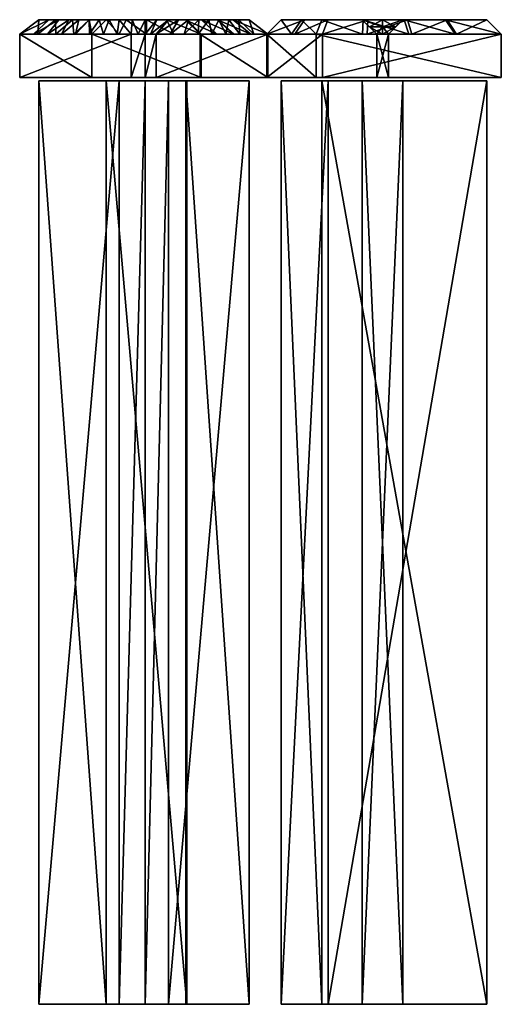
# Model space of a CAD drawing. Extents: x -70 to 106, y -112 to 20.
# Drawn here: x -70 to -13, y -112 to 6 of the extents above; entities that cross this region are included whole.
import ezdxf

# ---------------------------------------------------------------- set-up
doc = ezdxf.new("R2010")
doc.units = 0

msp = doc.modelspace()

# ---------------------------------------------------------------- linework, layer by layer
at = {"layer": 'GOSPEL_FR1', "color": 41}
for points in [[(-70.23144, 4.22802, -13.4873), (-67.96228, 5.94995, -15.2091), (-68.07989, 4.22802, -21.18365)], [(-68.5664, 4.22802, -13.4873), (-66.76123, 5.94995, -15.2091), (-70.23144, 4.22802, -13.4873)], [(-67.96228, 5.94995, -15.2091), (-70.23144, 4.22802, -13.4873), (-66.76123, 5.94995, -15.2091)], [(-66.90136, 4.22802, -13.4873), (-65.56011, 5.94995, -15.2091), (-68.5664, 4.22802, -13.4873)], [(-66.76123, 5.94995, -15.2091), (-68.5664, 4.22802, -13.4873), (-65.56011, 5.94995, -15.2091)], [(-65.94757, 5.94995, -22.41589), (-68.07989, 4.22802, -21.18365), (-67.96228, 5.94995, -15.2091)], [(-68.07989, 4.22802, -21.18365), (-65.94757, 5.94995, -22.41589), (-65.92828, 4.22802, -28.88)], [(-67.96228, 5.94995, -15.2091), (-58.35327, 5.94995, -15.2091), (-55.25354, 5.94995, -32.62945)], [(-50.41802, 5.94995, -44.16033), (-59.90313, 5.94995, -44.03637), (-67.96228, 5.94995, -15.2091)], [(-67.96228, 5.94995, -15.2091), (-55.25354, 5.94995, -32.62945), (-50.41802, 5.94995, -44.16033)], [(-65.23632, 4.22802, -13.4873), (-64.35894, 5.94995, -15.2091), (-66.90136, 4.22802, -13.4873)], [(-65.56011, 5.94995, -15.2091), (-66.90136, 4.22802, -13.4873), (-64.35894, 5.94995, -15.2091)], [(-63.9328, 5.94995, -29.62274), (-65.92828, 4.22802, -28.88), (-65.94757, 5.94995, -22.41589)], [(-65.92828, 4.22802, -28.88), (-63.9328, 5.94995, -29.62274), (-63.77661, 4.22802, -36.57635)], [(-63.57116, 4.22802, -13.4873), (-63.15777, 5.94995, -15.2091), (-65.23632, 4.22802, -13.4873)], [(-64.35894, 5.94995, -15.2091), (-65.23632, 4.22802, -13.4873), (-63.15777, 5.94995, -15.2091)], [(-61.91796, 5.94995, -36.82952), (-63.77661, 4.22802, -36.57635), (-63.9328, 5.94995, -29.62274)], [(-63.77661, 4.22802, -36.57635), (-61.91796, 5.94995, -36.82952), (-61.62493, 4.22802, -44.27258)], [(-61.90606, 4.22802, -13.4873), (-61.95672, 5.94995, -15.2091), (-63.57116, 4.22802, -13.4873)], [(-63.15777, 5.94995, -15.2091), (-63.57116, 4.22802, -13.4873), (-61.95672, 5.94995, -15.2091)], [(-61.95672, 5.94995, -15.2091), (-61.90606, 4.22802, -13.4873), (-60.75561, 5.94995, -15.2091)], [(-59.90313, 5.94995, -44.03637), (-61.62493, 4.22802, -44.27258), (-61.91796, 5.94995, -36.82952)], [(-60.24096, 4.22802, -13.4873), (-60.75561, 5.94995, -15.2091), (-61.90606, 4.22802, -13.4873)], [(-61.62493, 4.22802, -44.27258), (-59.90313, 5.94995, -44.03637), (-61.62506, 4.22802, -53.84954)], [(-59.90313, 5.94995, -52.87048), (-61.62506, 4.22802, -53.84954), (-59.90313, 5.94995, -44.03637)], [(-61.62506, 4.22802, -53.84954), (-59.90313, 5.94995, -52.87048), (-61.62506, 4.22802, -63.42651)], [(-59.90313, 5.94995, -61.70458), (-61.62506, 4.22802, -63.42651), (-59.90313, 5.94995, -52.87048)], [(-61.62506, 4.22802, -63.42651), (-59.90313, 5.94995, -61.70458), (-58.35888, 4.22802, -63.42651)], [(-60.75561, 5.94995, -15.2091), (-60.24096, 4.22802, -13.4873), (-59.55444, 5.94995, -15.2091)], [(-58.57586, 4.22802, -13.4873), (-59.55444, 5.94995, -15.2091), (-60.24096, 4.22802, -13.4873)], [(-57.50097, 5.94995, -61.70458), (-58.35888, 4.22802, -63.42651), (-59.90313, 5.94995, -61.70458)], [(-59.90313, 5.94995, -44.03637), (-50.41802, 5.94995, -44.16033), (-50.29406, 5.94995, -61.70458)], [(-50.29406, 5.94995, -61.70458), (-59.90313, 5.94995, -61.70458), (-59.90313, 5.94995, -44.03637)], [(-59.55444, 5.94995, -15.2091), (-58.57586, 4.22802, -13.4873), (-58.35327, 5.94995, -15.2091)], [(-56.9107, 4.22802, -13.4873), (-58.35327, 5.94995, -15.2091), (-58.57586, 4.22802, -13.4873)], [(-58.35888, 4.22802, -63.42651), (-57.50097, 5.94995, -61.70458), (-55.09252, 4.22802, -63.42651)], [(-58.35327, 5.94995, -15.2091), (-56.9107, 4.22802, -13.4873), (-56.8034, 5.94995, -23.91931)], [(-55.09863, 5.94995, -61.70458), (-55.09252, 4.22802, -63.42651), (-57.50097, 5.94995, -61.70458)], [(-56.08709, 4.22802, -22.48455), (-56.8034, 5.94995, -23.91931), (-56.9107, 4.22802, -13.4873)], [(-56.8034, 5.94995, -23.91931), (-56.08709, 4.22802, -22.48455), (-55.25354, 5.94995, -32.62945)], [(-55.26342, 4.22802, -31.48168), (-55.25354, 5.94995, -32.62945), (-56.08709, 4.22802, -22.48455)], [(-54.59765, 4.22802, -22.48455), (-53.8587, 5.94995, -23.91931), (-55.26342, 4.22802, -31.48168)], [(-55.25354, 5.94995, -32.62945), (-55.26342, 4.22802, -31.48168), (-53.8587, 5.94995, -23.91931)], [(-50.41802, 5.94995, -44.16033), (-55.25354, 5.94995, -32.62945), (-52.46386, 5.94995, -15.2091)], [(-55.09252, 4.22802, -63.42651), (-55.09863, 5.94995, -61.70458), (-51.82623, 4.22802, -63.42651)], [(-52.69635, 5.94995, -61.70458), (-51.82623, 4.22802, -63.42651), (-55.09863, 5.94995, -61.70458)], [(-53.93188, 4.22802, -13.4873), (-52.46386, 5.94995, -15.2091), (-54.59765, 4.22802, -22.48455)], [(-53.8587, 5.94995, -23.91931), (-54.59765, 4.22802, -22.48455), (-52.46386, 5.94995, -15.2091)], [(-52.26861, 4.22802, -13.4873), (-51.26281, 5.94995, -15.2091), (-53.93188, 4.22802, -13.4873)], [(-52.46386, 5.94995, -15.2091), (-53.93188, 4.22802, -13.4873), (-51.26281, 5.94995, -15.2091)], [(-51.82623, 4.22802, -63.42651), (-52.69635, 5.94995, -61.70458), (-48.55993, 4.22802, -63.42651)], [(-50.29406, 5.94995, -61.70458), (-48.55993, 4.22802, -63.42651), (-52.69635, 5.94995, -61.70458)], [(-52.46386, 5.94995, -15.2091), (-42.85473, 5.94995, -15.2091), (-50.41802, 5.94995, -44.16033)], [(-50.60522, 4.22802, -13.4873), (-50.06164, 5.94995, -15.2091), (-52.26861, 4.22802, -13.4873)], [(-51.26281, 5.94995, -15.2091), (-52.26861, 4.22802, -13.4873), (-50.06164, 5.94995, -15.2091)], [(-48.94195, 4.22802, -13.4873), (-48.86053, 5.94995, -15.2091), (-50.60522, 4.22802, -13.4873)], [(-50.06164, 5.94995, -15.2091), (-50.60522, 4.22802, -13.4873), (-48.86053, 5.94995, -15.2091)], [(-50.41802, 5.94995, -44.16033), (-48.6947, 4.22802, -44.37561), (-50.35601, 5.94995, -52.93249)], [(-48.6947, 4.22802, -44.37561), (-50.41802, 5.94995, -44.16033), (-46.6773, 4.22802, -36.65362)], [(-48.52728, 5.94995, -36.92254), (-46.6773, 4.22802, -36.65362), (-50.41802, 5.94995, -44.16033)], [(-50.35601, 5.94995, -52.93249), (-48.62731, 4.22802, -53.90106), (-50.29406, 5.94995, -61.70458)], [(-48.62731, 4.22802, -53.90106), (-50.35601, 5.94995, -52.93249), (-48.6947, 4.22802, -44.37561)], [(-48.55993, 4.22802, -63.42651), (-50.29406, 5.94995, -61.70458), (-48.62731, 4.22802, -53.90106)], [(-47.27862, 4.22802, -13.4873), (-47.65936, 5.94995, -15.2091), (-48.94195, 4.22802, -13.4873)], [(-48.86053, 5.94995, -15.2091), (-48.94195, 4.22802, -13.4873), (-47.65936, 5.94995, -15.2091)], [(-46.6773, 4.22802, -36.65362), (-48.52728, 5.94995, -36.92254), (-44.65997, 4.22802, -28.93151)], [(-46.63647, 5.94995, -29.68475), (-44.65997, 4.22802, -28.93151), (-48.52728, 5.94995, -36.92254)], [(-47.65936, 5.94995, -15.2091), (-47.27862, 4.22802, -13.4873), (-46.45819, 5.94995, -15.2091)], [(-45.61535, 4.22802, -13.4873), (-46.45819, 5.94995, -15.2091), (-47.27862, 4.22802, -13.4873)], [(-44.65997, 4.22802, -28.93151), (-46.63647, 5.94995, -29.68475), (-42.64263, 4.22802, -21.20941)], [(-44.74566, 5.94995, -22.44689), (-42.64263, 4.22802, -21.20941), (-46.63647, 5.94995, -29.68475)], [(-46.45819, 5.94995, -15.2091), (-45.61535, 4.22802, -13.4873), (-45.25708, 5.94995, -15.2091)], [(-43.95196, 4.22802, -13.4873), (-45.25708, 5.94995, -15.2091), (-45.61535, 4.22802, -13.4873)], [(-45.25708, 5.94995, -15.2091), (-43.95196, 4.22802, -13.4873), (-44.0559, 5.94995, -15.2091)], [(-42.64263, 4.22802, -21.20941), (-44.74566, 5.94995, -22.44689), (-40.6253, 4.22802, -13.4873)], [(-42.85473, 5.94995, -15.2091), (-40.6253, 4.22802, -13.4873), (-44.74566, 5.94995, -22.44689)], [(-44.0559, 5.94995, -15.2091), (-42.28869, 4.22802, -13.4873), (-42.85473, 5.94995, -15.2091)], [(-42.28869, 4.22802, -13.4873), (-44.0559, 5.94995, -15.2091), (-43.95196, 4.22802, -13.4873)], [(-40.6253, 4.22802, -13.4873), (-42.85473, 5.94995, -15.2091), (-42.28869, 4.22802, -13.4873)], [(-37.39916, 4.22802, -17.9848), (-36.21716, 5.94995, -19.2387), (-40.72863, 4.22802, -20.87023)], [(-39.00683, 5.94995, -21.65649), (-40.72863, 4.22802, -20.87023), (-36.21716, 5.94995, -19.2387)], [(-40.72863, 4.22802, -20.87023), (-39.00683, 5.94995, -21.65649), (-40.72863, 4.22802, -39.49456)], [(-39.00683, 5.94995, -39.51074), (-40.72863, 4.22802, -39.49456), (-39.00683, 5.94995, -21.65649)], [(-40.72863, 4.22802, -39.49456), (-39.00683, 5.94995, -39.51074), (-40.72863, 4.22802, -58.11889)], [(-39.00683, 5.94995, -57.36505), (-40.72863, 4.22802, -58.11889), (-39.00683, 5.94995, -39.51074)], [(-40.72863, 4.22802, -58.11889), (-39.00683, 5.94995, -57.36505), (-37.78656, 4.22802, -60.83471)], [(-36.58905, 5.94995, -59.59692), (-37.78656, 4.22802, -60.83471), (-39.00683, 5.94995, -57.36505)], [(-33.42736, 5.94995, -16.82098), (-34.17132, 5.94995, -61.82861), (-39.00683, 5.94995, -57.36505)], [(-39.00683, 5.94995, -57.36505), (-39.00683, 5.94995, -21.65649), (-33.42736, 5.94995, -16.82098)], [(-37.78656, 4.22802, -60.83471), (-36.58905, 5.94995, -59.59692), (-34.84448, 4.22802, -63.55053)], [(-34.06958, 4.22802, -15.09924), (-33.42736, 5.94995, -16.82098), (-37.39916, 4.22802, -17.9848)], [(-36.21716, 5.94995, -19.2387), (-37.39916, 4.22802, -17.9848), (-33.42736, 5.94995, -16.82098)], [(-34.17132, 5.94995, -61.82861), (-34.84448, 4.22802, -63.55053), (-36.58905, 5.94995, -59.59692)], [(-34.84448, 4.22802, -63.55053), (-34.17132, 5.94995, -61.82861), (-29.31719, 4.22802, -63.55053)], [(-29.24279, 5.94995, -61.82861), (-29.31719, 4.22802, -63.55053), (-34.17132, 5.94995, -61.82861)], [(-29.33581, 5.94995, -55.1333), (-34.17132, 5.94995, -61.82861), (-33.42736, 5.94995, -16.82098)], [(-24.50018, 5.94995, -55.1333), (-14.45721, 5.94995, -61.82861), (-34.17132, 5.94995, -61.82861)], [(-34.17132, 5.94995, -61.82861), (-29.33581, 5.94995, -55.1333), (-24.50018, 5.94995, -55.1333)], [(-28.73602, 4.22802, -15.09924), (-28.68481, 5.94995, -16.82098), (-34.06958, 4.22802, -15.09924)], [(-33.42736, 5.94995, -16.82098), (-34.06958, 4.22802, -15.09924), (-28.68481, 5.94995, -16.82098)], [(-29.33581, 5.94995, -24.26025), (-33.42736, 5.94995, -16.82098), (-14.45721, 5.94995, -16.82098)], [(-33.42736, 5.94995, -16.82098), (-29.33581, 5.94995, -24.26025), (-29.33581, 5.94995, -55.1333)], [(-29.33581, 5.94995, -55.1333), (-28.47485, 5.08898, -54.27239), (-26.91802, 5.94995, -55.1333)], [(-27.61389, 4.22802, -53.41143), (-29.33581, 5.94995, -55.1333), (-27.61389, 4.22802, -46.55413)], [(-29.33581, 5.94995, -47.4151), (-27.61389, 4.22802, -46.55413), (-29.33581, 5.94995, -55.1333)], [(-27.61389, 4.22802, -46.55413), (-29.33581, 5.94995, -47.4151), (-27.61389, 4.22802, -39.69677)], [(-29.33581, 5.94995, -39.69677), (-27.61389, 4.22802, -39.69677), (-29.33581, 5.94995, -47.4151)], [(-27.61389, 4.22802, -39.69677), (-29.33581, 5.94995, -39.69677), (-27.61389, 4.22802, -32.83953)], [(-29.33581, 5.94995, -31.97857), (-27.61389, 4.22802, -32.83953), (-29.33581, 5.94995, -39.69677)], [(-27.61389, 4.22802, -32.83953), (-29.33581, 5.94995, -31.97857), (-27.61389, 4.22802, -25.98217)], [(-29.33581, 5.94995, -24.26025), (-27.61389, 4.22802, -25.98217), (-29.33581, 5.94995, -31.97857)], [(-28.47485, 5.08898, -25.12121), (-29.33581, 5.94995, -24.26025), (-26.91802, 5.08898, -25.12121)], [(-26.91802, 5.94995, -24.26025), (-26.91802, 5.08898, -25.12121), (-29.33581, 5.94995, -24.26025)], [(-14.45721, 5.94995, -16.82098), (-24.50018, 5.94995, -24.26025), (-29.33581, 5.94995, -24.26025)], [(-29.31719, 4.22802, -63.55053), (-29.24279, 5.94995, -61.82861), (-23.78997, 4.22802, -63.55053)], [(-24.31427, 5.94995, -61.82861), (-23.78997, 4.22802, -63.55053), (-29.24279, 5.94995, -61.82861)], [(-23.40246, 4.22802, -15.09918), (-23.94232, 5.94995, -16.82098), (-28.73602, 4.22802, -15.09924)], [(-28.68481, 5.94995, -16.82098), (-28.73602, 4.22802, -15.09924), (-23.94232, 5.94995, -16.82098)], [(-26.91802, 5.08898, -54.27239), (-26.91802, 5.94995, -55.1333), (-28.47485, 5.08898, -54.27239)], [(-25.36114, 5.08898, -54.27239), (-24.50018, 5.94995, -55.1333), (-26.91802, 5.08898, -54.27239)], [(-26.91802, 5.94995, -55.1333), (-26.91802, 5.08898, -54.27239), (-24.50018, 5.94995, -55.1333)], [(-26.91802, 5.08898, -25.12121), (-26.91802, 5.94995, -24.26025), (-25.36114, 5.08898, -25.12121)], [(-24.50018, 5.94995, -24.26025), (-25.36114, 5.08898, -25.12121), (-26.91802, 5.94995, -24.26025)], [(-26.2221, 4.22802, -25.98217), (-24.50018, 5.94995, -24.26025), (-26.2221, 4.22802, -32.83953)], [(-24.50018, 5.94995, -31.97857), (-26.2221, 4.22802, -32.83953), (-24.50018, 5.94995, -24.26025)], [(-26.2221, 4.22802, -32.83953), (-24.50018, 5.94995, -31.97857), (-26.2221, 4.22802, -39.69677)], [(-24.50018, 5.94995, -39.69677), (-26.2221, 4.22802, -39.69677), (-24.50018, 5.94995, -31.97857)], [(-26.2221, 4.22802, -39.69677), (-24.50018, 5.94995, -39.69677), (-26.2221, 4.22802, -46.55413)], [(-24.50018, 5.94995, -47.4151), (-26.2221, 4.22802, -46.55413), (-24.50018, 5.94995, -39.69677)], [(-26.2221, 4.22802, -46.55413), (-24.50018, 5.94995, -47.4151), (-26.2221, 4.22802, -53.41143)], [(-24.50018, 5.94995, -55.1333), (-26.2221, 4.22802, -53.41143), (-24.50018, 5.94995, -47.4151)], [(-14.45721, 5.94995, -61.82861), (-24.50018, 5.94995, -55.1333), (-24.50018, 5.94995, -24.26025)], [(-24.50018, 5.94995, -24.26025), (-14.45721, 5.94995, -16.82098), (-14.45721, 5.94995, -61.82861)], [(-23.78997, 4.22802, -63.55053), (-24.31427, 5.94995, -61.82861), (-18.26269, 4.22802, -63.55053)], [(-19.38574, 5.94995, -61.82861), (-18.26269, 4.22802, -63.55053), (-24.31427, 5.94995, -61.82861)], [(-23.94232, 5.94995, -16.82098), (-23.40246, 4.22802, -15.09918), (-19.19982, 5.94995, -16.82098)], [(-18.0689, 4.22802, -15.09918), (-19.19982, 5.94995, -16.82098), (-23.40246, 4.22802, -15.09918)], [(-18.26269, 4.22802, -63.55053), (-19.38574, 5.94995, -61.82861), (-12.73535, 4.22802, -63.55053)], [(-14.45721, 5.94995, -61.82861), (-12.73535, 4.22802, -63.55053), (-19.38574, 5.94995, -61.82861)], [(-19.19982, 5.94995, -16.82098), (-18.0689, 4.22802, -15.09918), (-14.45721, 5.94995, -16.82098)], [(-12.73535, 4.22802, -15.09906), (-14.45721, 5.94995, -16.82098), (-18.0689, 4.22802, -15.09918)], [(-12.73535, 4.22802, -63.55053), (-14.45721, 5.94995, -61.82861), (-12.73535, 4.22802, -51.43768)], [(-14.45721, 5.94995, -50.57672), (-12.73535, 4.22802, -51.43768), (-14.45721, 5.94995, -61.82861)], [(-12.73535, 4.22802, -51.43768), (-14.45721, 5.94995, -50.57672), (-12.73535, 4.22802, -39.32482)], [(-14.45721, 5.94995, -39.32482), (-12.73535, 4.22802, -39.32482), (-14.45721, 5.94995, -50.57672)], [(-12.73535, 4.22802, -39.32482), (-14.45721, 5.94995, -39.32482), (-12.73535, 4.22802, -27.21203)], [(-14.45721, 5.94995, -28.07293), (-12.73535, 4.22802, -27.21203), (-14.45721, 5.94995, -39.32482)], [(-12.73535, 4.22802, -27.21203), (-14.45721, 5.94995, -28.07293), (-12.73535, 4.22802, -15.09906)], [(-14.45721, 5.94995, -16.82098), (-12.73535, 4.22802, -15.09906), (-14.45721, 5.94995, -28.07293)], [(-28.47485, 5.08898, -54.27239), (-27.61389, 4.22802, -53.41143), (-26.91802, 5.08898, -54.27239)], [(-27.61389, 4.22802, -25.98217), (-28.47485, 5.08898, -25.12121), (-26.91802, 4.22802, -25.98217)], [(-26.91802, 5.08898, -25.12121), (-26.91802, 4.22802, -25.98217), (-28.47485, 5.08898, -25.12121)], [(-26.91802, 4.22802, -53.41143), (-26.91802, 5.08898, -54.27239), (-27.61389, 4.22802, -53.41143)], [(-26.2221, 4.22802, -53.41143), (-25.36114, 5.08898, -54.27239), (-26.91802, 4.22802, -53.41143)], [(-26.91802, 5.08898, -54.27239), (-26.91802, 4.22802, -53.41143), (-25.36114, 5.08898, -54.27239)], [(-26.91802, 4.22802, -25.98217), (-26.91802, 5.08898, -25.12121), (-26.2221, 4.22802, -25.98217)], [(-25.36114, 5.08898, -25.12121), (-26.2221, 4.22802, -25.98217), (-26.91802, 5.08898, -25.12121)], [(-70.23144, -0.93768, -13.4873), (-70.23144, 4.22802, -13.4873), (-61.62493, -0.93768, -44.27258)], [(-61.62493, 4.22802, -44.27258), (-61.62493, -0.93768, -44.27258), (-70.23144, 4.22802, -13.4873)], [(-56.9107, -0.93768, -13.4873), (-56.9107, 4.22802, -13.4873), (-70.23144, -0.93768, -13.4873)], [(-70.23144, 4.22802, -13.4873), (-70.23144, -0.93768, -13.4873), (-56.9107, 4.22802, -13.4873)], [(-61.62493, -0.93768, -44.27258), (-61.62493, 4.22802, -44.27258), (-61.62506, -0.93768, -63.42651)], [(-61.62506, 4.22802, -63.42651), (-61.62506, -0.93768, -63.42651), (-61.62493, 4.22802, -44.27258)], [(-61.62506, -0.93768, -63.42651), (-61.62506, 4.22802, -63.42651), (-48.55993, -0.93768, -63.42651)], [(-48.55993, 4.22802, -63.42651), (-48.55993, -0.93768, -63.42651), (-61.62506, 4.22802, -63.42651)], [(-55.26342, -0.93768, -31.48168), (-55.26342, 4.22802, -31.48168), (-56.9107, -0.93768, -13.4873)], [(-56.9107, 4.22802, -13.4873), (-56.9107, -0.93768, -13.4873), (-55.26342, 4.22802, -31.48168)], [(-53.93188, -0.93768, -13.4873), (-53.93188, 4.22802, -13.4873), (-55.26342, -0.93768, -31.48168)], [(-55.26342, 4.22802, -31.48168), (-55.26342, -0.93768, -31.48168), (-53.93188, 4.22802, -13.4873)], [(-40.6253, -0.93768, -13.4873), (-40.6253, 4.22802, -13.4873), (-53.93188, -0.93768, -13.4873)], [(-53.93188, 4.22802, -13.4873), (-53.93188, -0.93768, -13.4873), (-40.6253, 4.22802, -13.4873)], [(-48.55993, -0.93768, -63.42651), (-48.55993, 4.22802, -63.42651), (-48.6947, -0.93768, -44.37561)], [(-48.6947, 4.22802, -44.37561), (-48.6947, -0.93768, -44.37561), (-48.55993, 4.22802, -63.42651)], [(-48.6947, -0.93768, -44.37561), (-48.6947, 4.22802, -44.37561), (-40.6253, -0.93768, -13.4873)], [(-40.6253, 4.22802, -13.4873), (-40.6253, -0.93768, -13.4873), (-48.6947, 4.22802, -44.37561)], [(-34.06958, -0.93768, -15.09924), (-34.06958, 4.22802, -15.09924), (-40.72863, -0.93768, -20.87023)], [(-40.72863, 4.22802, -20.87023), (-40.72863, -0.93768, -20.87023), (-34.06958, 4.22802, -15.09924)], [(-40.72863, -0.93768, -20.87023), (-40.72863, 4.22802, -20.87023), (-40.72863, -0.93768, -58.11889)], [(-40.72863, 4.22802, -58.11889), (-40.72863, -0.93768, -58.11889), (-40.72863, 4.22802, -20.87023)], [(-40.72863, -0.93768, -58.11889), (-40.72863, 4.22802, -58.11889), (-34.84448, -0.93768, -63.55053)], [(-34.84448, 4.22802, -63.55053), (-34.84448, -0.93768, -63.55053), (-40.72863, 4.22802, -58.11889)], [(-34.84448, -0.93768, -63.55053), (-34.84448, 4.22802, -63.55053), (-12.73535, -0.93768, -63.55053)], [(-12.73535, 4.22802, -63.55053), (-12.73535, -0.93768, -63.55053), (-34.84448, 4.22802, -63.55053)], [(-12.73535, -0.93768, -15.09906), (-12.73535, 4.22802, -15.09906), (-34.06958, -0.93768, -15.09924)], [(-34.06958, 4.22802, -15.09924), (-34.06958, -0.93768, -15.09924), (-12.73535, 4.22802, -15.09906)], [(-26.2221, -0.93768, -53.41143), (-26.2221, 4.22802, -53.41143), (-27.61389, -0.93768, -53.41143)], [(-27.61389, 4.22802, -53.41143), (-27.61389, -0.93768, -53.41143), (-26.2221, 4.22802, -53.41143)], [(-27.61389, -0.93768, -53.41143), (-27.61389, 4.22802, -53.41143), (-27.61389, -0.93768, -25.98217)], [(-27.61389, 4.22802, -25.98217), (-27.61389, -0.93768, -25.98217), (-27.61389, 4.22802, -53.41143)], [(-27.61389, -0.93768, -25.98217), (-27.61389, 4.22802, -25.98217), (-26.2221, -0.93768, -25.98217)], [(-26.2221, 4.22802, -25.98217), (-26.2221, -0.93768, -25.98217), (-27.61389, 4.22802, -25.98217)], [(-26.2221, -0.93768, -25.98217), (-26.2221, 4.22802, -25.98217), (-26.2221, -0.93768, -53.41143)], [(-26.2221, 4.22802, -53.41143), (-26.2221, -0.93768, -53.41143), (-26.2221, 4.22802, -25.98217)], [(-12.73535, -0.93768, -63.55053), (-12.73535, 4.22802, -63.55053), (-12.73535, -0.93768, -15.09906)], [(-12.73535, 4.22802, -15.09906), (-12.73535, -0.93768, -15.09906), (-12.73535, 4.22802, -63.55053)], [(-70.23144, -0.93768, -13.4873), (-55.26342, -0.93768, -31.48168), (-56.9107, -0.93768, -13.4873)], [(-55.26342, -0.93768, -31.48168), (-70.23144, -0.93768, -13.4873), (-61.62493, -0.93768, -44.27258)], [(-48.6947, -0.93768, -44.37561), (-61.62493, -0.93768, -44.27258), (-61.62506, -0.93768, -63.42651)], [(-61.62506, -0.93768, -63.42651), (-48.55993, -0.93768, -63.42651), (-48.6947, -0.93768, -44.37561)], [(-61.62493, -0.93768, -44.27258), (-48.6947, -0.93768, -44.37561), (-55.26342, -0.93768, -31.48168)], [(-55.26342, -0.93768, -31.48168), (-48.6947, -0.93768, -44.37561), (-40.6253, -0.93768, -13.4873)], [(-40.6253, -0.93768, -13.4873), (-53.93188, -0.93768, -13.4873), (-55.26342, -0.93768, -31.48168)], [(-34.84448, -0.93768, -63.55053), (-34.06958, -0.93768, -15.09924), (-40.72863, -0.93768, -20.87023)], [(-40.72863, -0.93768, -20.87023), (-40.72863, -0.93768, -58.11889), (-34.84448, -0.93768, -63.55053)], [(-34.84448, -0.93768, -63.55053), (-27.61389, -0.93768, -53.41143), (-27.61389, -0.93768, -25.98217)], [(-27.61389, -0.93768, -25.98217), (-34.06958, -0.93768, -15.09924), (-34.84448, -0.93768, -63.55053)], [(-27.61389, -0.93768, -53.41143), (-34.84448, -0.93768, -63.55053), (-12.73535, -0.93768, -63.55053)], [(-26.2221, -0.93768, -25.98217), (-12.73535, -0.93768, -15.09906), (-34.06958, -0.93768, -15.09924)], [(-34.06958, -0.93768, -15.09924), (-27.61389, -0.93768, -25.98217), (-26.2221, -0.93768, -25.98217)], [(-12.73535, -0.93768, -63.55053), (-26.2221, -0.93768, -53.41143), (-27.61389, -0.93768, -53.41143)], [(-26.2221, -0.93768, -53.41143), (-12.73535, -0.93768, -63.55053), (-12.73535, -0.93768, -15.09906)], [(-12.73535, -0.93768, -15.09906), (-26.2221, -0.93768, -25.98217), (-26.2221, -0.93768, -53.41143)]]:
    msp.add_3dface(points, dxfattribs=at)
at = {"layer": 'GOSPEL_R2', "color": 150}
for points in [[(-67.95959, -111.56616, -15.05419), (-67.95959, -1.36437, -15.05419), (-59.90057, -111.56616, -44.09521)], [(-59.90057, -1.36437, -44.09521), (-59.90057, -111.56616, -44.09521), (-67.95959, -1.36437, -15.05419)], [(-58.3507, -111.56616, -15.05419), (-58.3507, -1.36437, -15.05419), (-67.95959, -111.56616, -15.05419)], [(-67.95959, -1.36437, -15.05419), (-67.95959, -111.56616, -15.05419), (-58.3507, -1.36437, -15.05419)], [(-67.95959, -1.36437, -15.05419), (-58.3507, -1.36437, -15.05419), (-55.25109, -1.36437, -32.60369)], [(-50.41564, -1.36437, -44.22015), (-59.90057, -1.36437, -44.09521), (-67.95959, -1.36437, -15.05419)], [(-67.95959, -1.36437, -15.05419), (-55.25109, -1.36437, -32.60369), (-50.41564, -1.36437, -44.22015)], [(-59.90057, -111.56616, -44.09521), (-59.90057, -1.36437, -44.09521), (-59.90057, -111.56616, -61.8944)], [(-59.90057, -1.36437, -61.8944), (-59.90057, -111.56616, -61.8944), (-59.90057, -1.36437, -44.09521)], [(-59.90057, -111.56616, -61.8944), (-59.90057, -1.36437, -61.8944), (-50.29168, -111.56616, -61.8944)], [(-50.29168, -1.36437, -61.8944), (-50.29168, -111.56616, -61.8944), (-59.90057, -1.36437, -61.8944)], [(-59.90057, -1.36437, -44.09521), (-50.41564, -1.36437, -44.22015), (-50.29168, -1.36437, -61.8944)], [(-50.29168, -1.36437, -61.8944), (-59.90057, -1.36437, -61.8944), (-59.90057, -1.36437, -44.09521)], [(-55.25109, -111.56616, -32.60369), (-55.25109, -1.36437, -32.60369), (-58.3507, -111.56616, -15.05419)], [(-58.3507, -1.36437, -15.05419), (-58.3507, -111.56616, -15.05419), (-55.25109, -1.36437, -32.60369)], [(-52.46136, -111.56616, -15.05419), (-52.46136, -1.36437, -15.05419), (-55.25109, -111.56616, -32.60369)], [(-55.25109, -1.36437, -32.60369), (-55.25109, -111.56616, -32.60369), (-52.46136, -1.36437, -15.05419)], [(-50.41564, -1.36437, -44.22015), (-55.25109, -1.36437, -32.60369), (-52.46136, -1.36437, -15.05419)], [(-42.85247, -111.56616, -15.05419), (-42.85247, -1.36437, -15.05419), (-52.46136, -111.56616, -15.05419)], [(-52.46136, -1.36437, -15.05419), (-52.46136, -111.56616, -15.05419), (-42.85247, -1.36437, -15.05419)], [(-52.46136, -1.36437, -15.05419), (-42.85247, -1.36437, -15.05419), (-50.41564, -1.36437, -44.22015)], [(-50.29168, -111.56616, -61.8944), (-50.29168, -1.36437, -61.8944), (-50.41564, -111.56616, -44.22015)], [(-50.41564, -1.36437, -44.22015), (-50.41564, -111.56616, -44.22015), (-50.29168, -1.36437, -61.8944)], [(-50.41564, -111.56616, -44.22015), (-50.41564, -1.36437, -44.22015), (-42.85247, -111.56616, -15.05419)], [(-42.85247, -1.36437, -15.05419), (-42.85247, -111.56616, -15.05419), (-50.41564, -1.36437, -44.22015)], [(-33.42517, -111.56616, -16.67791), (-33.42517, -1.36437, -16.67791), (-39.00457, -111.56616, -21.54937)], [(-39.00457, -1.36437, -21.54937), (-39.00457, -111.56616, -21.54937), (-33.42517, -1.36437, -16.67791)], [(-39.00457, -111.56616, -21.54937), (-39.00457, -1.36437, -21.54937), (-39.00457, -111.56616, -57.5227)], [(-39.00457, -1.36437, -57.5227), (-39.00457, -111.56616, -57.5227), (-39.00457, -1.36437, -21.54937)], [(-39.00457, -111.56616, -57.5227), (-39.00457, -1.36437, -57.5227), (-34.16918, -111.56616, -62.0194)], [(-34.16918, -1.36437, -62.0194), (-34.16918, -111.56616, -62.0194), (-39.00457, -1.36437, -57.5227)], [(-33.42517, -1.36437, -16.67791), (-34.16918, -1.36437, -62.0194), (-39.00457, -1.36437, -57.5227)], [(-39.00457, -1.36437, -57.5227), (-39.00457, -1.36437, -21.54937), (-33.42517, -1.36437, -16.67791)], [(-34.16918, -111.56616, -62.0194), (-34.16918, -1.36437, -62.0194), (-14.45538, -111.56616, -62.0194)], [(-14.45538, -1.36437, -62.0194), (-14.45538, -111.56616, -62.0194), (-34.16918, -1.36437, -62.0194)], [(-29.33374, -1.36437, -55.27447), (-34.16918, -1.36437, -62.0194), (-33.42517, -1.36437, -16.67791)], [(-24.49816, -1.36437, -55.27447), (-14.45538, -1.36437, -62.0194), (-34.16918, -1.36437, -62.0194)], [(-34.16918, -1.36437, -62.0194), (-29.33374, -1.36437, -55.27447), (-24.49816, -1.36437, -55.27447)], [(-14.45538, -111.56616, -16.67791), (-14.45538, -1.36437, -16.67791), (-33.42517, -111.56616, -16.67791)], [(-33.42517, -1.36437, -16.67791), (-33.42517, -111.56616, -16.67791), (-14.45538, -1.36437, -16.67791)], [(-29.33374, -1.36437, -24.17242), (-33.42517, -1.36437, -16.67791), (-14.45538, -1.36437, -16.67791)], [(-33.42517, -1.36437, -16.67791), (-29.33374, -1.36437, -24.17242), (-29.33374, -1.36437, -55.27447)], [(-24.49816, -111.56616, -55.27447), (-24.49816, -1.36437, -55.27447), (-29.33374, -111.56616, -55.27447)], [(-29.33374, -1.36437, -55.27447), (-29.33374, -111.56616, -55.27447), (-24.49816, -1.36437, -55.27447)], [(-29.33374, -111.56616, -55.27447), (-29.33374, -1.36437, -55.27447), (-29.33374, -111.56616, -24.17242)], [(-29.33374, -1.36437, -24.17242), (-29.33374, -111.56616, -24.17242), (-29.33374, -1.36437, -55.27447)], [(-29.33374, -111.56616, -24.17242), (-29.33374, -1.36437, -24.17242), (-24.49816, -111.56616, -24.17242)], [(-24.49816, -1.36437, -24.17242), (-24.49816, -111.56616, -24.17242), (-29.33374, -1.36437, -24.17242)], [(-14.45538, -1.36437, -16.67791), (-24.49816, -1.36437, -24.17242), (-29.33374, -1.36437, -24.17242)], [(-24.49816, -111.56616, -24.17242), (-24.49816, -1.36437, -24.17242), (-24.49816, -111.56616, -55.27447)], [(-24.49816, -1.36437, -55.27447), (-24.49816, -111.56616, -55.27447), (-24.49816, -1.36437, -24.17242)], [(-14.45538, -1.36437, -62.0194), (-24.49816, -1.36437, -55.27447), (-24.49816, -1.36437, -24.17242)], [(-24.49816, -1.36437, -24.17242), (-14.45538, -1.36437, -16.67791), (-14.45538, -1.36437, -62.0194)], [(-14.45538, -111.56616, -62.0194), (-14.45538, -1.36437, -62.0194), (-14.45538, -111.56616, -16.67791)], [(-14.45538, -1.36437, -16.67791), (-14.45538, -111.56616, -16.67791), (-14.45538, -1.36437, -62.0194)], [(-67.95959, -111.56616, -15.05419), (-55.25109, -111.56616, -32.60369), (-58.3507, -111.56616, -15.05419)], [(-55.25109, -111.56616, -32.60369), (-67.95959, -111.56616, -15.05419), (-59.90057, -111.56616, -44.09521)], [(-50.41564, -111.56616, -44.22015), (-59.90057, -111.56616, -44.09521), (-59.90057, -111.56616, -61.8944)], [(-59.90057, -111.56616, -61.8944), (-50.29168, -111.56616, -61.8944), (-50.41564, -111.56616, -44.22015)], [(-59.90057, -111.56616, -44.09521), (-50.41564, -111.56616, -44.22015), (-55.25109, -111.56616, -32.60369)], [(-55.25109, -111.56616, -32.60369), (-50.41564, -111.56616, -44.22015), (-42.85247, -111.56616, -15.05419)], [(-42.85247, -111.56616, -15.05419), (-52.46136, -111.56616, -15.05419), (-55.25109, -111.56616, -32.60369)], [(-34.16918, -111.56616, -62.0194), (-33.42517, -111.56616, -16.67791), (-39.00457, -111.56616, -21.54937)], [(-39.00457, -111.56616, -21.54937), (-39.00457, -111.56616, -57.5227), (-34.16918, -111.56616, -62.0194)], [(-34.16918, -111.56616, -62.0194), (-29.33374, -111.56616, -55.27447), (-29.33374, -111.56616, -24.17242)], [(-29.33374, -111.56616, -24.17242), (-33.42517, -111.56616, -16.67791), (-34.16918, -111.56616, -62.0194)], [(-29.33374, -111.56616, -55.27447), (-34.16918, -111.56616, -62.0194), (-14.45538, -111.56616, -62.0194)], [(-24.49816, -111.56616, -24.17242), (-14.45538, -111.56616, -16.67791), (-33.42517, -111.56616, -16.67791)], [(-33.42517, -111.56616, -16.67791), (-29.33374, -111.56616, -24.17242), (-24.49816, -111.56616, -24.17242)], [(-14.45538, -111.56616, -62.0194), (-24.49816, -111.56616, -55.27447), (-29.33374, -111.56616, -55.27447)], [(-24.49816, -111.56616, -55.27447), (-14.45538, -111.56616, -62.0194), (-14.45538, -111.56616, -16.67791)], [(-14.45538, -111.56616, -16.67791), (-24.49816, -111.56616, -24.17242), (-24.49816, -111.56616, -55.27447)]]:
    msp.add_3dface(points, dxfattribs=at)

doc.saveas('drawing.dxf')
